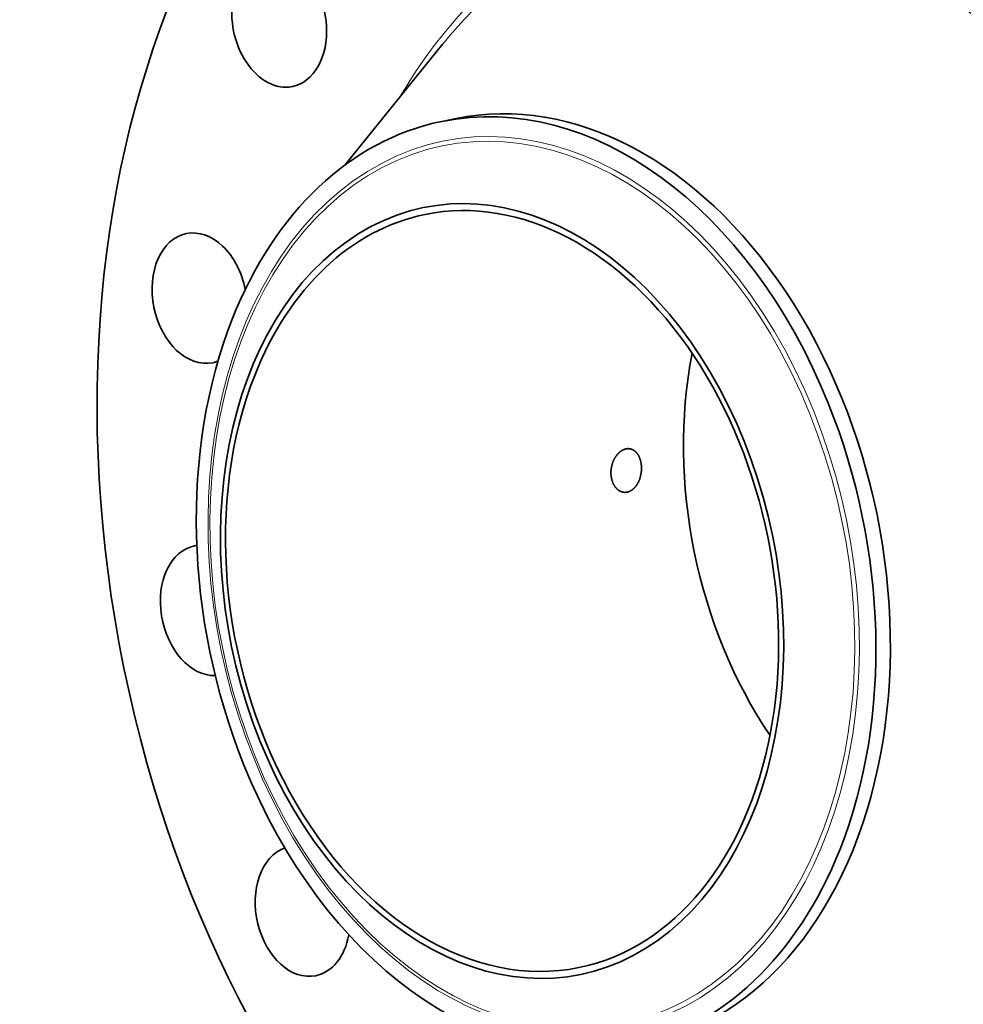
# Model space of a CAD drawing. Extents: x 0 to 10.8, y 0 to 8.3.
# Drawn here: x 6.6 to 8.6, y 4.3 to 6.4 of the extents above; entities that cross this region are included whole.
import ezdxf

# ---------------------------------------------------------------- set-up
doc = ezdxf.new("R2010")
doc.units = 0
doc.header["$MEASUREMENT"] = 0
doc.layers.get('0').update_dxf_attribs({"lineweight": 13})

msp = doc.modelspace()

# ---------------------------------------------------------------- linework, layer by layer
at = {"color": 7, "lineweight": 35, "ltscale": 0.008215}
msp.add_line((7.3173, 6.0861), (7.5238, 6.3418), dxfattribs=at)
at = {"color": 7, "lineweight": 35, "ltscale": 0.000777095}
msp.add_line((7.5218, 6.1782), (7.5522, 6.1844), dxfattribs=at)
at = {"color": 7, "lineweight": 35, "ltscale": 0.03937}
for centre, major_axis, start_param, end_param in [((8.5839, 5.3766), (0.3985, -1.955), 0.825398, 3.141577), ((8.2293, 5.3044), (0.3985, -1.955), 0.825398, 3.141577), ((8.2293, 5.3044), (0.3985, -1.955), 3.141577, 6.283169), ((7.1785, 6.3883), (0.0278, -0.1364), 0.432698, 3.141553), ((7.1785, 6.3883), (0.0278, -0.1364), 3.141553, 6.283146), ((7.1785, 6.3883), (0.0278, -0.1364), 6.283146, 6.715884), ((7.721, 5.2007), (-0.1993, 0.9775), 4.96699, 6.283169), ((7.7515, 5.207), (0.1993, -0.9775), 6.283169, 9.424762), ((7.721, 5.2007), (-0.1993, 0.9775), 6.283169, 7.108583), ((7.6491, 5.1861), (-0.1651, 0.81), 1.825398, 8.108583), ((7.6491, 5.1861), (0.1622, -0.7956), 6.283169, 9.424762), ((7.6491, 5.1861), (0.1622, -0.7956), 3.141577, 3.96699), ((7.0102, 5.8049), (0.0278, -0.1364), 3.141577, 6.283169), ((7.0102, 5.8049), (0.0278, -0.1364), 1.560124, 3.141577), ((7.721, 5.2007), (0.1993, -0.9775), 3.96699, 4.96699), ((8.6161, 5.3832), (0.1622, -0.7956), 4.180255, 5.244523), ((7.0102, 5.8049), (0.0278, -0.1364), 6.283169, 6.400156), ((7.6491, 5.1861), (0.1622, -0.7956), 3.96699, 6.283169), ((7.721, 5.2007), (0.1993, -0.9775), 0.825398, 1.825398), ((7.0276, 5.1453), (0.0278, -0.1364), 3.141619, 6.161107), ((7.0276, 5.1453), (0.0278, -0.1364), 3.092167, 3.141619), ((7.721, 5.2007), (-0.1993, 0.9775), 1.825398, 3.141577), ((7.2279, 4.5099), (0.0278, -0.1364), 3.245648, 6.283226), ((7.721, 5.2007), (-0.1993, 0.9775), 3.141577, 3.96699), ((7.2279, 4.5099), (0.0278, -0.1364), 0.000041, 1.058031)]:
    msp.add_ellipse(centre, major_axis=major_axis, ratio=0.705219, start_param=start_param, end_param=end_param, dxfattribs=at)
at = {"color": 7, "lineweight": 13, "ltscale": 0.03937}
for centre, major_axis, start_param, end_param in [((8.2293, 5.3044), (0.2715, -1.3319), 5.613748, 10.094216), ((8.2208, 5.3026), (0.2675, -1.3124), 5.755759, 9.952165), ((7.7159, 5.1997), (-0.191, 0.9368), 1.825398, 8.108583), ((7.713, 5.1991), (-0.1891, 0.9275), 4.96699, 11.250175)]:
    msp.add_ellipse(centre, major_axis=major_axis, ratio=0.705219, start_param=start_param, end_param=end_param, dxfattribs=at)
at = {"color": 7, "lineweight": 35, "ltscale": 0.03937}
for points, knots in [([(7.8954, 5.4777), (7.8917, 5.474), (7.8883, 5.4697), (7.8854, 5.4647), (7.8802, 5.4524), (7.8783, 5.4388), (7.8784, 5.431), (7.8808, 5.4175), (7.8869, 5.4065), (7.8903, 5.4023), (7.8955, 5.398), (7.9014, 5.3957), (7.9028, 5.3953), (7.9042, 5.395), (7.9056, 5.3948)], [0, 0, 0, 0, 0, 0, 6.923147, 6.923147, 6.923147, 16.0026, 16.0026, 16.0026, 23.290738, 23.290738, 23.290738, 25.526064, 25.526064, 25.526064, 25.526064, 25.526064, 25.526064]), ([(7.9186, 5.4867), (7.9148, 5.4872), (7.911, 5.4869), (7.9071, 5.4858), (7.9024, 5.4834), (7.898, 5.48), (7.8971, 5.4793), (7.8963, 5.4785), (7.8954, 5.4777)], [0, 0, 0, 0, 0, 0, 5.969581, 5.969581, 5.969581, 7.518919, 7.518919, 7.518919, 7.518919, 7.518919, 7.518919]), ([(7.9284, 5.4038), (7.932, 5.4074), (7.9351, 5.4118), (7.9376, 5.4168), (7.9425, 5.4294), (7.9441, 5.4433), (7.9439, 5.4514), (7.9415, 5.4651), (7.9356, 5.4761), (7.9323, 5.4802), (7.9275, 5.484), (7.922, 5.4859), (7.9209, 5.4863), (7.9197, 5.4865), (7.9186, 5.4867)], [0, 0, 0, 0, 0, 0, 6.833248, 6.833248, 6.833248, 16.289206, 16.289206, 16.289206, 23.554115, 23.554115, 23.554115, 25.406426, 25.406426, 25.406426, 25.406426, 25.406426, 25.406426]), ([(7.9056, 5.3948), (7.909, 5.3943), (7.9124, 5.3945), (7.9157, 5.3953), (7.9204, 5.3973), (7.9247, 5.4004), (7.926, 5.4014), (7.9273, 5.4026), (7.9284, 5.4038)], [0, 0, 0, 0, 0, 0, 5.212675, 5.212675, 5.212675, 7.502951, 7.502951, 7.502951, 7.502951, 7.502951, 7.502951])]:
    msp.add_open_spline(points, degree=5, knots=knots, dxfattribs=at)

doc.saveas('drawing.dxf')
